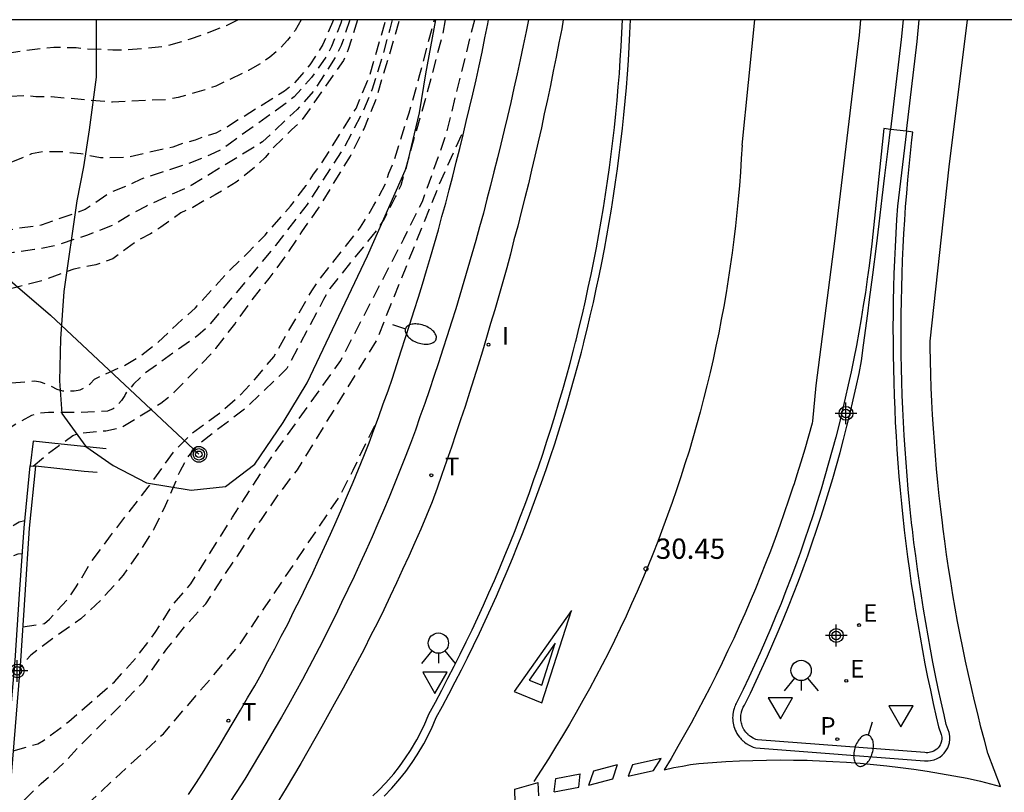
# Model space of a CAD drawing. Units: metres. Extents: x 580994 to 581345, y 4793290 to 4793541.
# Drawn here: x 581258 to 581294, y 4793512 to 4793540 of the extents above; entities that cross this region are included whole.
import ezdxf

# ---------------------------------------------------------------- set-up
doc = ezdxf.new("R2010")
doc.units = ezdxf.units.M
doc.header["$MEASUREMENT"] = 0
doc.linetypes.add('TRAZOS_NORMALES', pattern=[0.75, 0.5, -0.25])
for name, color, linetype in [('010106', 9, 'Continuous'), ('020194', 31, 'TRAZOS_NORMALES'), ('020195', 30, 'TRAZOS_NORMALES'), ('020204', 9, 'Continuous'), ('020308', 9, 'Continuous'), ('060108', 9, 'Continuous'), ('060113', 4, 'Continuous'), ('070105', 6, 'Continuous'), ('070108', 9, 'Continuous'), ('100106', 63, 'Continuous'), ('210205', 4, 'Continuous'), ('210305', 4, 'Continuous'), ('220104', 9, 'Continuous'), ('220207', 9, 'Continuous'), ('220307', 9, 'Continuous'), ('240203', 9, 'Continuous'), ('240205', 1, 'Continuous'), ('240305', 1, 'Continuous'), ('250202', 9, 'Continuous'), ('260101', 9, 'Continuous'), ('260203', 9, 'Continuous'), ('260204', 9, 'Continuous'), ('260205', 9, 'Continuous'), ('260303', 9, 'Continuous'), ('270204', 9, 'Continuous'), ('270304', 9, 'Continuous'), ('Centroides', 1, 'Continuous')]:
    doc.layers.add(name, color=color, linetype=linetype)
doc.styles.add('ARIAL', font='arial.ttf', dxfattribs={"height": 1})
doc.styles.add('ROMANS', font='romans__.ttf', dxfattribs={"height": 1})

# ---------------------------------------------------------------- blocks, each defined once
blk = doc.blocks.new('Centroide')
for points in [[(0, -0.402), (0, 0.402)], [(0.402, 0), (-0.402, 0)]]:
    blk.add_lwpolyline(points)
for radius in [0.256, 0.159]:
    blk.add_circle((0, 0), radius)
blk = doc.blocks.new('REGALU')
blk.add_circle((0, 0), 0.055)
blk = doc.blocks.new('PLUVI3')
blk.add_circle((0, 0), 0.055)
blk = doc.blocks.new('FAREDI')
blk.add_line((0, 0), (0.5, 0))
blk.add_lwpolyline([(0.5, 0, 0.159986), (0.538, -0.117, 0.106322), (0.675, -0.238, 0.071006), (0.858, -0.309, 0.057309), (1.099, -0.337, 0.057309), (1.339, -0.309, 0.071006), (1.522, -0.238, 0.106322), (1.659, -0.117, 0.159986), (1.697, 0, 0.159986), (1.659, 0.117, 0.106322), (1.522, 0.238, 0.071006), (1.339, 0.309, 0.057309), (1.099, 0.337, 0.057309), (0.858, 0.309, 0.071006), (0.675, 0.238, 0.106322), (0.538, 0.117, 0.159986)], format="xyb", close=True)
blk = doc.blocks.new('REGTRA')
blk.add_circle((0, 0), 0.055)
blk = doc.blocks.new('POSTEM')
for radius in [0.29, 0.21, 0.12]:
    blk.add_circle((0, 0), radius)
blk = doc.blocks.new('POSTET')
blk.add_blockref('POSTEM', (0, 0))
blk = doc.blocks.new('RETEL')
blk.add_circle((0, 0), 0.055)
blk = doc.blocks.new('SETRA')
at = {"linetype": 'Continuous'}
blk.add_lwpolyline([(0.451, 0.26), (-0.45, 0.26), (-0.001, -0.52)], close=True, dxfattribs=at)
blk = doc.blocks.new('SEMAFO')
for p, q in [((-0.24, -0.29), (-0.625, -0.75)), ((0.24, -0.29), (0.625, -0.75)), ((0.005, -0.375), (0.005, -0.74))]:
    blk.add_line(p, q)
blk.add_circle((0, 0), 0.375)
blk = doc.blocks.new('COTAPU')
blk.add_circle((0, 0), 0.075)
blk = doc.blocks.new('REIND')
blk.add_circle((0, 0), 0.055)

msp = doc.modelspace()

# ---------------------------------------------------------------- linework, layer by layer
at = {"layer": '010106', "flags": 128}
msp.add_lwpolyline([(580994.173, 4793290.28), (581344.163, 4793290.273), (581344.169, 4793540.265), (580994.179, 4793540.273)], close=True, dxfattribs=at)
at = {"layer": '020194', "flags": 128}
for points, elevation in [([(581234.531, 4793496.359), (581234.931, 4793496.399), (581235.351, 4793496.519), (581236.381, 4793496.969), (581237.441, 4793497.459), (581237.811, 4793497.649), (581238.171, 4793497.859), (581239.181, 4793498.359), (581239.961, 4793498.819), (581240.191, 4793498.899), (581241.051, 4793499.139), (581241.531, 4793499.149), (581241.931, 4793498.969), (581242.091, 4793498.819), (581242.961, 4793498.219), (581244.061, 4793497.899), (581244.981, 4793497.769), (581245.601, 4793497.839), (581245.791, 4793497.939), (581245.971, 4793498.099), (581246.101, 4793498.259), (581246.721, 4793499.209), (581246.801, 4793499.449), (581246.851, 4793499.679), (581247.131, 4793500.299), (581247.581, 4793501.419), (581247.861, 4793502.459), (581247.981, 4793503.559), (581248.101, 4793503.999), (581248.131, 4793504.219), (581248.361, 4793505.089), (581248.761, 4793506.178), (581248.951, 4793506.648), (581249.061, 4793506.848), (581249.641, 4793507.818), (581250.211, 4793508.888), (581250.581, 4793509.468), (581251.311, 4793511.468), (581251.491, 4793512.568), (581251.791, 4793513.668), (581251.981, 4793514.748), (581252.611, 4793516.858), (581253.031, 4793518.028), (581253.301, 4793518.998), (581253.491, 4793520.108), (581253.601, 4793521.248), (581253.651, 4793522.098), (581253.771, 4793522.818), (581253.841, 4793523.028), (581254.301, 4793524.108), (581254.531, 4793524.528), (581254.651, 4793524.698), (581254.821, 4793524.878), (581255.021, 4793525.048), (581255.851, 4793525.858), (581256.681, 4793526.698), (581256.851, 4793526.778), (581257.071, 4793526.838), (581258.161, 4793526.928), (581258.361, 4793526.898), (581258.571, 4793526.818), (581258.981, 4793526.628), (581259.191, 4793526.568), (581259.611, 4793526.558), (581259.841, 4793526.598), (581260.041, 4793526.698), (581260.211, 4793526.818), (581260.361, 4793526.998), (581261.461, 4793527.498), (581262.061, 4793527.858), (581262.711, 4793528.358), (581263.401, 4793529.008), (581264.091, 4793529.627), (581265.381, 4793531.047), (581266.051, 4793531.687), (581266.661, 4793532.317), (581267.601, 4793533.387), (581268.181, 4793534.147), (581268.451, 4793534.567), (581268.731, 4793534.937), (581270.021, 4793536.997), (581270.531, 4793538.227), (581271.121, 4793540.267)], 35.64), ([(581265.671, 4793540.267), (581265.231, 4793540.047), (581263.901, 4793539.547), (581262.961, 4793539.277), (581261.481, 4793539.147), (581261.041, 4793539.147), (581260.111, 4793539.187), (581259.691, 4793539.227), (581258.861, 4793539.247), (581258.411, 4793539.207), (581256.741, 4793538.967), (581255.811, 4793538.747), (581255.151, 4793538.637), (581254.581, 4793538.517), (581253.721, 4793537.987), (581253.331, 4793537.717), (581253.131, 4793537.497), (581252.321, 4793536.278), (581251.921, 4793535.358), (581251.301, 4793533.858), (581250.931, 4793533.358), (581250.781, 4793533.198), (581250.601, 4793533.048), (581250.271, 4793532.818), (581249.711, 4793532.108), (581248.381, 4793530.218), (581247.761, 4793529.228), (581247.181, 4793528.248), (581246.831, 4793527.358), (581246.761, 4793526.878), (581246.651, 4793525.698), (581246.151, 4793523.548), (581245.801, 4793522.438), (581245.351, 4793521.628), (581245.101, 4793521.278), (581244.941, 4793521.128), (581243.891, 4793520.418)], 41.14), ([(581269.491, 4793540.267), (581269.461, 4793540.147), (581269.111, 4793539.277), (581268.911, 4793538.897), (581268.381, 4793538.137), (581267.741, 4793537.427), (581267.361, 4793537.127), (581265.391, 4793535.717), (581265.021, 4793535.467), (581264.641, 4793535.277), (581263.761, 4793534.927), (581262.091, 4793534.387), (581261.721, 4793534.197), (581260.951, 4793533.887), (581260.021, 4793533.257), (581258.401, 4793532.678), (581257.601, 4793532.568), (581256.391, 4793532.358), (581255.461, 4793532.218), (581254.571, 4793532.058), (581253.981, 4793531.748), (581253.801, 4793531.628), (581253.401, 4793531.128), (581252.691, 4793530.568), (581251.731, 4793530.008), (581251.411, 4793529.688), (581250.801, 4793528.858), (581250.681, 4793528.648), (581250.451, 4793528.028), (581250.141, 4793526.878), (581249.991, 4793525.488), (581249.551, 4793524.048), (581249.401, 4793522.918), (581249.351, 4793521.738), (581248.981, 4793519.488), (581248.681, 4793518.358), (581248.441, 4793517.318), (581247.981, 4793516.238), (581247.551, 4793515.048), (581247.081, 4793513.938), (581246.581, 4793512.918), (581246.041, 4793511.948), (581245.061, 4793510.768), (581244.161, 4793509.898)], 38.64), ([(581269.191, 4793540.267), (581268.801, 4793539.357), (581268.311, 4793538.607), (581268.021, 4793538.247), (581267.711, 4793537.897), (581267.381, 4793537.627), (581265.271, 4793536.317), (581264.851, 4793536.087), (581264.461, 4793535.967), (581264.081, 4793535.817), (581263.651, 4793535.707), (581263.261, 4793535.567), (581261.531, 4793535.177), (581260.591, 4793535.167), (581259.861, 4793535.317), (581259.091, 4793535.397), (581258.451, 4793535.387), (581258.041, 4793535.317), (581257.051, 4793534.897), (581255.971, 4793534.188), (581255.811, 4793534.048), (581255.171, 4793533.758), (581254.961, 4793533.688), (581254.431, 4793533.348), (581254.271, 4793533.218), (581253.651, 4793532.628), (581252.991, 4793531.858), (581252.191, 4793531.108), (581250.631, 4793529.778), (581250.511, 4793529.568), (581250.131, 4793528.648), (581249.641, 4793527.528), (581249.321, 4793526.568), (581249.051, 4793525.458), (581249.021, 4793525.258), (581249.171, 4793524.108), (581249.051, 4793523.178), (581248.801, 4793522.198), (581248.471, 4793521.138), (581248.101, 4793520.058), (581248.061, 4793519.818), (581247.991, 4793518.648), (581247.951, 4793518.218), (581247.271, 4793516.238), (581246.481, 4793514.278), (581245.701, 4793513.028), (581245.111, 4793512.018), (581244.531, 4793510.948), (581244.281, 4793510.608)], 39.14), ([(581269.795, 4793540.267), (581269.471, 4793539.317), (581269.271, 4793538.897), (581268.481, 4793537.667), (581267.851, 4793536.957), (581266.571, 4793535.757), (581263.941, 4793534.147), (581262.281, 4793533.387), (581261.851, 4793533.167), (581261.101, 4793532.707), (581260.111, 4793532.317), (581258.911, 4793531.918), (581258.151, 4793531.778), (581257.381, 4793531.668), (581257.021, 4793531.638), (581255.101, 4793531.358), (581253.911, 4793530.818), (581253.471, 4793530.608), (581253.301, 4793530.508), (581252.361, 4793529.498), (581251.821, 4793528.748), (581251.031, 4793527.428), (581250.911, 4793527.198), (581250.421, 4793525.948), (581250.351, 4793525.728), (581250.341, 4793524.638), (581250.311, 4793523.558), (581250.231, 4793522.428), (581249.991, 4793521.338), (581249.781, 4793520.498), (581249.551, 4793519.218), (581249.331, 4793518.358), (581248.951, 4793517.278), (581248.531, 4793516.208), (581248.011, 4793515.198), (581247.581, 4793514.178), (581247.081, 4793513.198), (581246.421, 4793512.208), (581245.921, 4793511.518), (581245.261, 4793510.668), (581244.461, 4793509.798)], 38.14), ([(581271.351, 4793540.267), (581271.271, 4793539.927), (581270.891, 4793538.567), (581270.601, 4793537.667), (581270.221, 4793536.767), (581269.561, 4793535.517), (581268.211, 4793533.447), (581267.051, 4793531.927), (581264.541, 4793528.927), (581264.181, 4793528.608), (581262.181, 4793527.178), (581261.811, 4793526.808), (581261.511, 4793526.458), (581261.481, 4793526.388), (581261.361, 4793526.208), (581261.231, 4793526.058), (581261.061, 4793525.898), (581260.851, 4793525.808), (581259.771, 4793525.758), (581258.671, 4793525.768), (581258.241, 4793525.718), (581258.041, 4793525.648), (581257.481, 4793525.348), (581256.941, 4793524.988), (581256.211, 4793524.148), (581255.681, 4793523.388), (581255.071, 4793522.318), (581254.741, 4793521.268), (581254.671, 4793520.388), (581254.481, 4793519.208), (581254.171, 4793518.258), (581253.791, 4793517.308), (581253.461, 4793516.318), (581253.081, 4793515.388), (581252.681, 4793513.988), (581252.541, 4793512.948), (581252.431, 4793511.768), (581252.351, 4793510.528), (581252.201, 4793509.878), (581251.791, 4793508.728), (581251.301, 4793507.958), (581250.761, 4793507.028), (581250.141, 4793506.058), (581249.631, 4793505.088), (581249.041, 4793504.089), (581248.861, 4793503.649), (581248.581, 4793502.529), (581248.071, 4793501.199), (581247.531, 4793500.229), (581246.381, 4793498.359), (581246.231, 4793498.209), (581245.231, 4793497.339)], 35.14), ([(581267.991, 4793540.267), (581267.771, 4793539.877), (581267.491, 4793539.517), (581267.191, 4793539.187), (581266.841, 4793538.887), (581266.461, 4793538.627), (581266.051, 4793538.397), (581264.841, 4793537.817), (581264.401, 4793537.667), (581263.461, 4793537.397), (581262.991, 4793537.317), (581261.031, 4793537.227), (581258.771, 4793537.417), (581258.201, 4793537.427), (581257.791, 4793537.467), (581257.141, 4793537.427), (581256.691, 4793537.307), (581256.201, 4793537.147), (581255.491, 4793537.007), (581255.271, 4793536.947), (581254.891, 4793536.727), (581254.711, 4793536.567), (581254.541, 4793536.387), (581254.421, 4793536.198), (581253.971, 4793535.188), (581253.861, 4793534.998), (581253.431, 4793534.438), (581253.311, 4793534.258), (581252.551, 4793533.378), (581251.681, 4793532.568), (581251.331, 4793532.318), (581251.111, 4793532.228), (581250.661, 4793531.748), (581249.801, 4793530.168), (581249.351, 4793529.148), (581248.811, 4793528.198), (581248.141, 4793527.318), (581247.851, 4793526.708), (581247.791, 4793526.498), (581247.691, 4793525.398), (581247.831, 4793524.558), (581247.891, 4793524.358), (581247.951, 4793523.698), (581247.801, 4793522.608), (581247.581, 4793521.978), (581247.271, 4793520.898), (581246.901, 4793519.808), (581246.491, 4793518.758), (581245.651, 4793516.928), (581245.361, 4793516.688)], 40.14), ([(581270.074, 4793540.267), (581269.731, 4793539.167), (581269.561, 4793538.767), (581267.981, 4793536.507), (581267.651, 4793536.217), (581266.961, 4793535.527), (581266.661, 4793535.177), (581266.361, 4793534.877), (581265.601, 4793534.277), (581264.821, 4793533.797), (581264.411, 4793533.587), (581263.991, 4793533.337), (581263.551, 4793533.137), (581262.811, 4793532.607), (581262.431, 4793532.357), (581261.991, 4793532.137), (581261.041, 4793531.437), (581260.411, 4793531.218), (581259.601, 4793531.058), (581258.461, 4793530.638), (581257.311, 4793530.348), (581256.151, 4793530.188), (581255.011, 4793529.848), (581253.801, 4793529.168), (581253.031, 4793528.458), (581252.431, 4793527.838)], 37.64), ([(581257.361, 4793513.268), (581258.281, 4793513.528), (581258.481, 4793513.648), (581259.421, 4793514.348), (581261.101, 4793515.818), (581261.891, 4793516.678), (581262.611, 4793517.638), (581263.261, 4793518.668), (581263.921, 4793519.428), (581265.461, 4793521.898), (581266.931, 4793524.158), (581269.461, 4793527.687), (581271.781, 4793532.177), (581272.471, 4793533.557), (581273.341, 4793535.997), (581274.401, 4793540.267)], 31.64), ([(581273.31, 4793540.267), (581273.221, 4793539.757), (581272.601, 4793537.427), (581271.671, 4793534.147), (581271.481, 4793533.737), (581271.051, 4793532.897), (581270.821, 4793532.547), (581269.051, 4793530.337), (581268.821, 4793529.937), (581267.471, 4793527.387), (581265.981, 4793525.948), (581264.191, 4793524.578), (581263.831, 4793524.158), (581263.511, 4793523.578), (581262.981, 4793522.318), (581262.541, 4793521.428), (581262.041, 4793520.648), (581261.421, 4793519.748), (581260.641, 4793518.878), (581259.861, 4793518.138), (581258.941, 4793517.498), (581258.011, 4793516.798), (581257.611, 4793516.348)], 32.64), ([(581257.721, 4793517.848), (581258.521, 4793517.968), (581258.701, 4793518.128), (581259.431, 4793518.928), (581259.691, 4793519.318), (581260.231, 4793520.228), (581260.961, 4793521.208), (581262.351, 4793523.008), (581263.301, 4793524.318), (581263.981, 4793525.008), (581264.981, 4793525.738), (581265.771, 4793526.428), (581266.351, 4793527.058), (581266.981, 4793527.817), (581268.391, 4793530.257), (581268.661, 4793530.667), (581270.191, 4793532.607), (581270.671, 4793533.397), (581271.111, 4793534.207), (581271.231, 4793534.607), (581271.421, 4793535.017), (581271.831, 4793536.387), (581271.981, 4793536.837), (581272.381, 4793538.247), (581272.911, 4793540.267)], 33.14), ([(581257.191, 4793510.948), (581257.541, 4793511.218), (581258.401, 4793512.058), (581259.211, 4793512.798), (581259.961, 4793513.588), (581261.601, 4793515.218), (581262.171, 4793515.818), (581263.041, 4793517.028), (581263.721, 4793517.878), (581264.471, 4793518.698), (581265.061, 4793519.608), (581265.651, 4793520.458), (581266.351, 4793521.588), (581266.511, 4793521.778), (581267.151, 4793522.728), (581267.861, 4793523.648), (581270.781, 4793528.427), (581273.091, 4793534.177), (581274.038, 4793536.29)], 31.14), ([(581257.061, 4793509.058), (581257.641, 4793509.648), (581258.451, 4793510.028), (581259.451, 4793510.688), (581262.911, 4793513.898), (581265.701, 4793517.158), (581269.431, 4793522.688), (581269.911, 4793523.638), (581270.751, 4793525.367), (581270.774, 4793525.369)], 30.64), ([(581229.391, 4793490.719), (581230.201, 4793490.149), (581231.131, 4793489.599), (581232.131, 4793489.269), (581232.811, 4793489.149), (581233.401, 4793489.189), (581234.451, 4793489.109), (581235.481, 4793488.929), (581235.901, 4793488.929), (581236.721, 4793489.069), (581237.961, 4793489.549), (581238.861, 4793489.949), (581239.941, 4793490.449), (581241.951, 4793491.479), (581244.011, 4793492.699), (581244.981, 4793493.399), (581245.481, 4793493.819), (581246.011, 4793494.499), (581246.471, 4793495.029), (581246.981, 4793495.769), (581247.081, 4793495.979), (581247.311, 4793496.609), (581247.531, 4793496.979), (581247.591, 4793497.169), (581247.601, 4793497.389), (581247.551, 4793497.599), (581247.461, 4793497.799), (581247.351, 4793498.209), (581247.351, 4793498.399), (581247.421, 4793498.609), (581247.521, 4793498.809), (581248.131, 4793499.779), (581249.261, 4793501.449), (581249.831, 4793502.359), (581250.531, 4793503.759), (581250.591, 4793503.948), (581250.771, 4793504.358), (581251.631, 4793505.938), (581252.011, 4793506.948), (581252.331, 4793507.988), (581252.921, 4793508.938), (581253.021, 4793509.138), (581253.591, 4793510.088), (581254.131, 4793511.068), (581254.161, 4793511.278), (581254.181, 4793511.688), (581254.171, 4793511.898), (581254.111, 4793512.098), (581253.991, 4793512.778), (581254.011, 4793513.898), (581254.191, 4793515.018), (581254.481, 4793516.088), (581255.101, 4793517.818), (581255.411, 4793518.398), (581255.981, 4793519.378), (581256.441, 4793519.898), (581256.961, 4793520.308), (581257.551, 4793520.548), (581257.701, 4793520.558)], 34.14)]:
    msp.add_lwpolyline(points, dxfattribs=dict(at, elevation=elevation))
at = {"layer": '020195', "elevation": 34.64, "flags": 128}
for points in [[(581258.101, 4793523.778), (581258.631, 4793524.228), (581259.571, 4793524.918), (581259.781, 4793524.998), (581260.781, 4793525.088), (581261.191, 4793525.168), (581261.401, 4793525.238), (581262.821, 4793526.108), (581263.311, 4793526.508), (581264.091, 4793527.308), (581264.851, 4793528.128), (581265.541, 4793529.027), (581266.151, 4793529.877), (581266.811, 4793530.707), (581267.441, 4793531.557), (581268.021, 4793532.437), (581268.641, 4793533.307), (581269.811, 4793535.237), (581270.321, 4793536.247), (581270.771, 4793537.357), (581271.634, 4793540.267)], [(581229.791, 4793492.939), (581230.591, 4793492.609), (581230.801, 4793492.459), (581231.671, 4793491.729), (581232.101, 4793491.449), (581232.981, 4793491.239), (581233.131, 4793491.229), (581233.321, 4793491.299), (581233.661, 4793491.559), (581234.741, 4793491.559), (581235.041, 4793491.479), (581235.241, 4793491.449), (581236.611, 4793491.489), (581238.741, 4793492.109), (581240.541, 4793492.819), (581241.631, 4793493.099), (581242.661, 4793493.299), (581243.601, 4793493.519), (581244.601, 4793493.999), (581245.291, 4793494.529), (581245.381, 4793494.739), (581245.691, 4793495.629), (581246.131, 4793496.669), (581246.491, 4793497.759), (581246.591, 4793497.959), (581247.541, 4793499.439), (581247.851, 4793499.729), (581247.981, 4793499.929), (581248.421, 4793500.809), (581248.701, 4793501.859), (581248.781, 4793502.059), (581249.491, 4793504.239), (581249.701, 4793504.628), (581249.831, 4793504.808), (581250.471, 4793505.598), (581251.131, 4793506.358), (581251.411, 4793506.778), (581251.531, 4793507.028), (581251.931, 4793508.028), (581252.451, 4793509.108), (581252.611, 4793509.248), (581253.401, 4793510.088), (581253.491, 4793510.268), (581253.571, 4793510.478), (581253.601, 4793510.708), (581253.601, 4793511.188), (581253.551, 4793511.398), (581253.131, 4793512.648), (581253.111, 4793512.848), (581253.241, 4793513.568), (581253.331, 4793513.768), (581253.921, 4793515.858), (581254.411, 4793516.838), (581254.811, 4793517.438), (581255.201, 4793518.678), (581255.561, 4793519.508), (581256.281, 4793520.558), (581257.401, 4793521.608), (581257.581, 4793521.718), (581257.791, 4793521.768)]]:
    msp.add_lwpolyline(points, dxfattribs=at)
at = {"layer": '060108', "flags": 128}
for points in [[(581270.642, 4793511.605), (581270.85, 4793511.804), (581271.121, 4793512.085), (581271.411, 4793512.418), (581271.621, 4793512.684), (581271.85, 4793513.001), (581272.028, 4793513.273), (581272.26, 4793513.668), (581272.532, 4793514.206), (581272.709, 4793514.622), (581272.948, 4793515.061), (581273.183, 4793515.502), (581273.415, 4793515.946), (581273.642, 4793516.391), (581273.866, 4793516.838), (581274.086, 4793517.287), (581274.302, 4793517.738), (581274.514, 4793518.191), (581274.722, 4793518.645), (581274.926, 4793519.102), (581275.127, 4793519.56), (581275.323, 4793520.02), (581275.516, 4793520.481), (581275.704, 4793520.944), (581275.889, 4793521.409), (581276.069, 4793521.875), (581276.246, 4793522.343), (581276.418, 4793522.812), (581276.587, 4793523.283), (581276.751, 4793523.755), (581276.911, 4793524.229), (581277.068, 4793524.704), (581277.22, 4793525.18), (581277.368, 4793525.658), (581277.512, 4793526.136), (581277.652, 4793526.617), (581277.787, 4793527.098), (581277.919, 4793527.58), (581278.046, 4793528.064), (581278.121, 4793528.355), (581278.14, 4793528.429), (581278.26, 4793528.914), (581278.376, 4793529.401), (581278.487, 4793529.888), (581278.595, 4793530.376), (581278.698, 4793530.865), (581278.798, 4793531.355), (581278.892, 4793531.846), (581278.983, 4793532.338), (581279.07, 4793532.831), (581279.152, 4793533.324), (581279.23, 4793533.818), (581279.304, 4793534.312), (581279.373, 4793534.807), (581279.439, 4793535.303), (581279.499, 4793535.799), (581279.556, 4793536.296), (581279.609, 4793536.793), (581279.657, 4793537.291), (581279.701, 4793537.789), (581279.74, 4793538.287), (581279.776, 4793538.786), (581279.807, 4793539.285), (581279.834, 4793539.785), (581279.855, 4793540.267)], [(581290.335, 4793536.152), (581290.009, 4793533.385), (581289.974, 4793532.886), (581289.944, 4793532.387), (581289.917, 4793531.888), (581289.895, 4793531.388), (581289.876, 4793530.889), (581289.861, 4793530.389), (581289.85, 4793529.889), (581289.843, 4793529.389), (581289.84, 4793528.889), (581289.841, 4793528.389), (581289.845, 4793527.889), (581289.854, 4793527.389), (581289.866, 4793526.889), (581289.883, 4793526.39), (581289.903, 4793525.89), (581289.927, 4793525.391), (581289.955, 4793524.891), (581289.987, 4793524.392), (581290.023, 4793523.894), (581290.062, 4793523.395), (581290.106, 4793522.897), (581290.153, 4793522.4), (581290.205, 4793521.902), (581290.243, 4793521.554), (581290.258, 4793521.42), (581290.317, 4793520.924), (581290.38, 4793520.428), (581290.447, 4793519.932), (581290.517, 4793519.437), (581290.592, 4793518.943), (581290.67, 4793518.449), (581290.752, 4793517.956), (581290.838, 4793517.463), (581290.928, 4793516.971), (581291.022, 4793516.48), (581291.119, 4793515.99), (581291.22, 4793515.5), (581291.325, 4793515.011), (581291.434, 4793514.523), (581291.519, 4793514.156), (581291.625, 4793513.863), (581291.64, 4793513.774), (581291.641, 4793513.708), (581291.629, 4793513.62), (581291.608, 4793513.547), (581291.591, 4793513.506), (581291.579, 4793513.482), (581291.549, 4793513.431), (581291.508, 4793513.379), (581291.461, 4793513.331), (581291.399, 4793513.284), (581291.345, 4793513.253), (581291.269, 4793513.222), (581291.178, 4793513.201), (581291.131, 4793513.197), (581291.071, 4793513.197), (581291.019, 4793513.2), (581284.841, 4793513.668), (581284.78, 4793513.688), (581284.73, 4793513.708), (581284.675, 4793513.735), (581284.585, 4793513.79), (581284.549, 4793513.816), (581284.514, 4793513.846), (581284.5, 4793513.857), (581284.477, 4793513.88), (581284.451, 4793513.907), (581284.434, 4793513.925), (581284.407, 4793513.957), (581284.376, 4793513.999), (581284.352, 4793514.035), (581284.338, 4793514.057), (581284.315, 4793514.101), (581284.291, 4793514.15), (581284.272, 4793514.2), (581284.257, 4793514.244), (581284.245, 4793514.291), (581284.236, 4793514.334), (581284.228, 4793514.388), (581284.223, 4793514.44), (581284.222, 4793514.489), (581284.223, 4793514.536), (581284.227, 4793514.579), (581284.235, 4793514.637), (581284.245, 4793514.683), (581284.251, 4793514.708), (581284.261, 4793514.742), (581284.273, 4793514.778), (581284.286, 4793514.813), (581284.301, 4793514.846), (581284.316, 4793514.877), (581284.335, 4793514.912), (581284.357, 4793514.948), (581284.576, 4793515.398), (581284.791, 4793515.849), (581285.001, 4793516.303), (581285.207, 4793516.758), (581285.408, 4793517.216), (581285.605, 4793517.676), (581285.797, 4793518.137), (581285.985, 4793518.6), (581286.169, 4793519.066), (581286.348, 4793519.532), (581286.523, 4793520.001), (581286.655, 4793520.366), (581286.693, 4793520.471), (581286.858, 4793520.943), (581287.019, 4793521.417), (581287.175, 4793521.892), (581287.327, 4793522.368), (581287.474, 4793522.846), (581287.616, 4793523.325), (581287.754, 4793523.806), (581287.887, 4793524.288), (581288.016, 4793524.771), (581288.14, 4793525.255), (581288.259, 4793525.741), (581288.373, 4793526.228), (581288.483, 4793526.716), (581288.588, 4793527.204), (581288.684, 4793527.673), (581288.758, 4793528.246), (581288.908, 4793529.414), (581288.977, 4793529.942), (581289.094, 4793530.852), (581289.23, 4793531.907), (581289.328, 4793532.727), (581289.444, 4793533.698), (581289.541, 4793534.511), (581289.659, 4793535.505), (581289.745, 4793536.222)], [(581290.335, 4793536.152), (581289.745, 4793536.222)]]:
    msp.add_lwpolyline(points, dxfattribs=at)
at = {"layer": '060113', "flags": 128}
for points in [[(581263.84, 4793511.658), (581264.13, 4793512.098), (581264.41, 4793512.538), (581264.69, 4793512.978), (581264.96, 4793513.418), (581265.22, 4793513.858), (581265.49, 4793514.308), (581265.76, 4793514.768), (581266.02, 4793515.218), (581266.28, 4793515.668), (581266.53, 4793516.108), (581266.77, 4793516.568), (581267.02, 4793517.038), (581267.26, 4793517.498), (581267.5, 4793517.948), (581267.73, 4793518.428), (581267.97, 4793518.898), (581268.19, 4793519.358), (581268.42, 4793519.838), (581268.64, 4793520.308), (581268.86, 4793520.788), (581269.08, 4793521.268), (581269.29, 4793521.738), (581269.501, 4793522.218), (581269.711, 4793522.708), (581269.911, 4793523.188), (581270.111, 4793523.668), (581270.311, 4793524.148), (581270.501, 4793524.637), (581270.681, 4793525.117), (581270.851, 4793525.577), (581271.021, 4793526.077), (581271.201, 4793526.567), (581271.361, 4793527.037), (581271.521, 4793527.537), (581271.691, 4793528.037), (581271.851, 4793528.527), (581272.011, 4793529.027), (581272.171, 4793529.527), (581272.331, 4793530.017), (581272.471, 4793530.497), (581272.621, 4793531.007), (581272.771, 4793531.497), (581272.911, 4793532.007), (581273.061, 4793532.507), (581273.191, 4793533.007), (581273.331, 4793533.497), (581273.461, 4793533.987), (581273.591, 4793534.497), (581273.721, 4793535.007), (581273.851, 4793535.517), (581273.971, 4793536.017), (581274.091, 4793536.507), (581274.211, 4793537.017), (581274.331, 4793537.527), (581274.451, 4793538.057), (581274.571, 4793538.567), (581274.671, 4793539.077), (581274.781, 4793539.607), (581274.891, 4793540.117), (581274.911, 4793540.267)], [(581276.381, 4793540.267), (581276.301, 4793539.837), (581276.191, 4793539.317), (581276.081, 4793538.787), (581275.971, 4793538.267), (581275.851, 4793537.747), (581275.731, 4793537.217), (581275.611, 4793536.697), (581275.491, 4793536.187), (581275.371, 4793535.677), (581275.241, 4793535.167), (581275.111, 4793534.657), (581274.981, 4793534.147), (581274.851, 4793533.637), (581274.721, 4793533.127), (581274.581, 4793532.627), (581274.441, 4793532.117), (581274.291, 4793531.617), (581274.151, 4793531.107), (581274.001, 4793530.607), (581273.851, 4793530.097), (581273.701, 4793529.597), (581273.541, 4793529.097), (581273.381, 4793528.597), (581273.221, 4793528.097), (581273.061, 4793527.597), (581272.891, 4793527.097), (581272.731, 4793526.597), (581272.56, 4793526.097), (581272.38, 4793525.607), (581272.21, 4793525.107), (581272.03, 4793524.617), (581271.84, 4793524.117), (581271.64, 4793523.617), (581271.44, 4793523.128), (581271.24, 4793522.638), (581271.03, 4793522.148), (581270.82, 4793521.658), (581270.61, 4793521.168), (581270.39, 4793520.678), (581270.17, 4793520.198), (581269.95, 4793519.708), (581269.72, 4793519.228), (581269.49, 4793518.748), (581269.26, 4793518.268), (581269.02, 4793517.788), (581268.78, 4793517.308), (581268.54, 4793516.838), (581268.29, 4793516.368), (581268.04, 4793515.898), (581267.79, 4793515.428), (581267.53, 4793514.968), (581267.27, 4793514.508), (581267, 4793514.048), (581266.73, 4793513.588), (581266.46, 4793513.128), (581266.19, 4793512.678), (581265.91, 4793512.218), (581265.62, 4793511.768), (581265.34, 4793511.328)], [(581271.062, 4793511.591), (581271.343, 4793511.882), (581271.642, 4793512.227), (581271.861, 4793512.504), (581272.097, 4793512.832), (581272.283, 4793513.115), (581272.523, 4793513.524), (581272.804, 4793514.08), (581272.979, 4793514.491), (581273.212, 4793514.919), (581273.448, 4793515.362), (581273.681, 4793515.808), (581273.91, 4793516.255), (581274.135, 4793516.705), (581274.356, 4793517.156), (581274.573, 4793517.61), (581274.786, 4793518.065), (581274.995, 4793518.522), (581275.201, 4793518.98), (581275.402, 4793519.441), (581275.6, 4793519.903), (581275.793, 4793520.367), (581275.983, 4793520.832), (581276.168, 4793521.299), (581276.349, 4793521.768), (581276.527, 4793522.238), (581276.7, 4793522.71), (581276.87, 4793523.183), (581277.035, 4793523.658), (581277.196, 4793524.134), (581277.353, 4793524.611), (581277.506, 4793525.09), (581277.655, 4793525.57), (581277.799, 4793526.051), (581277.94, 4793526.534), (581278.076, 4793527.018), (581278.209, 4793527.502), (581278.337, 4793527.988), (581278.412, 4793528.281), (581278.431, 4793528.356), (581278.551, 4793528.843), (581278.668, 4793529.332), (581278.78, 4793529.822), (581278.888, 4793530.313), (581278.992, 4793530.805), (581279.092, 4793531.297), (581279.187, 4793531.791), (581279.278, 4793532.285), (581279.365, 4793532.78), (581279.448, 4793533.276), (581279.526, 4793533.772), (581279.601, 4793534.269), (581279.671, 4793534.767), (581279.736, 4793535.265), (581279.797, 4793535.764), (581279.854, 4793536.263), (581279.907, 4793536.763), (581279.956, 4793537.263), (581280, 4793537.764), (581280.04, 4793538.265), (581280.075, 4793538.766), (581280.106, 4793539.268), (581280.133, 4793539.77), (581280.156, 4793540.267)], [(581289.745, 4793536.222), (581289.497, 4793536.252), (581289.057, 4793531.989), (581289.021, 4793531.679), (581288.959, 4793531.186), (581288.893, 4793530.693), (581288.821, 4793530.201), (581288.745, 4793529.71), (581288.665, 4793529.22), (581288.579, 4793528.73), (581288.489, 4793528.241), (581288.394, 4793527.753), (581288.294, 4793527.266), (581288.19, 4793526.78), (581288.081, 4793526.295), (581287.967, 4793525.811), (581287.849, 4793525.328), (581287.726, 4793524.847), (581287.598, 4793524.366), (581287.465, 4793523.887), (581287.328, 4793523.409), (581287.187, 4793522.933), (581287.041, 4793522.458), (581286.89, 4793521.984), (581286.734, 4793521.512), (581286.575, 4793521.041), (581286.41, 4793520.572), (581286.373, 4793520.468), (581286.241, 4793520.104), (581286.067, 4793519.638), (581285.889, 4793519.174), (581285.707, 4793518.712), (581285.52, 4793518.251), (581285.329, 4793517.793), (581285.133, 4793517.336), (581284.933, 4793516.881), (581284.728, 4793516.428), (581284.519, 4793515.977), (581284.306, 4793515.528), (581284.094, 4793515.092), (581284.075, 4793515.061), (581284.05, 4793515.015), (581284.028, 4793514.972), (581284.009, 4793514.927), (581283.991, 4793514.88), (581283.975, 4793514.832), (581283.961, 4793514.786), (581283.952, 4793514.75), (581283.94, 4793514.689), (581283.929, 4793514.613), (581283.924, 4793514.553), (581283.922, 4793514.489), (581283.924, 4793514.423), (581283.93, 4793514.353), (581283.941, 4793514.281), (581283.953, 4793514.221), (581283.97, 4793514.158), (581283.99, 4793514.098), (581284.016, 4793514.032), (581284.047, 4793513.965), (581284.078, 4793513.908), (581284.099, 4793513.874), (581284.131, 4793513.826), (581284.172, 4793513.771), (581284.208, 4793513.728), (581284.232, 4793513.701), (581284.266, 4793513.666), (581284.297, 4793513.636), (581284.318, 4793513.618), (581284.364, 4793513.58), (581284.417, 4793513.541), (581284.531, 4793513.472), (581284.608, 4793513.434), (581284.677, 4793513.406), (581284.783, 4793513.374), (581291, 4793512.901), (581291.062, 4793512.897), (581291.144, 4793512.897), (581291.226, 4793512.905), (581291.359, 4793512.936), (581291.477, 4793512.984), (581291.566, 4793513.035), (581291.659, 4793513.106), (581291.734, 4793513.181), (581291.796, 4793513.262), (581291.842, 4793513.338), (581291.864, 4793513.382), (581291.891, 4793513.447), (581291.923, 4793513.559), (581291.94, 4793513.691), (581291.938, 4793513.801), (581291.915, 4793513.938), (581291.807, 4793514.241), (581291.727, 4793514.59), (581291.618, 4793515.075), (581291.514, 4793515.562), (581291.413, 4793516.049), (581291.316, 4793516.537), (581291.223, 4793517.026), (581291.133, 4793517.516), (581291.048, 4793518.006), (581290.966, 4793518.497), (581290.888, 4793518.988), (581290.814, 4793519.481), (581290.744, 4793519.973), (581290.678, 4793520.466), (581290.615, 4793520.96), (581290.556, 4793521.455), (581290.541, 4793521.587), (581290.503, 4793521.934), (581290.452, 4793522.429), (581290.405, 4793522.925), (581290.361, 4793523.42), (581290.322, 4793523.916), (581290.286, 4793524.413), (581290.254, 4793524.909), (581290.227, 4793525.406), (581290.203, 4793525.903), (581290.182, 4793526.401), (581290.166, 4793526.898), (581290.154, 4793527.396), (581290.145, 4793527.893), (581290.141, 4793528.391), (581290.14, 4793528.888), (581290.143, 4793529.386), (581290.15, 4793529.884), (581290.161, 4793530.381), (581290.176, 4793530.879), (581290.194, 4793531.376), (581290.217, 4793531.873), (581290.243, 4793532.37), (581290.274, 4793532.867), (581290.308, 4793533.363), (581290.346, 4793533.86), (581290.388, 4793534.355), (581290.433, 4793534.851), (581290.483, 4793535.346), (581290.536, 4793535.838), (581290.575, 4793536.121), (581290.335, 4793536.152)]]:
    msp.add_lwpolyline(points, dxfattribs=at)
at = {"layer": '070105', "flags": 128}
for points in [[(581290.22, 4793540.267), (581290.14, 4793539.537), (581289.745, 4793536.222)], [(581290.335, 4793536.152), (581290.73, 4793539.467), (581290.81, 4793540.267)], [(581256.821, 4793508.608), (581256.931, 4793510.178), (581257.051, 4793511.768), (581257.231, 4793514.188), (581257.441, 4793516.598), (581257.601, 4793519.058), (581257.771, 4793521.508), (581257.881, 4793522.648), (581257.991, 4793523.798), (581258.191, 4793523.778), (581257.961, 4793521.488), (581257.801, 4793519.028), (581257.641, 4793516.588), (581257.441, 4793514.168), (581257.241, 4793511.748), (581257.131, 4793510.148), (581257.02, 4793508.547)], [(581260.461, 4793523.548), (581259.981, 4793523.588), (581258.191, 4793523.778)]]:
    msp.add_lwpolyline(points, dxfattribs=at)
at = {"layer": '070108', "flags": 128}
msp.add_lwpolyline([(581260.801, 4793524.418), (581259.131, 4793524.588), (581258.101, 4793524.698), (581257.991, 4793523.798)], dxfattribs=at)
at = {"layer": '100106', "flags": 128}
msp.add_lwpolyline([(581260.431, 4793540.267), (581260.431, 4793538.147), (581260.171, 4793536.207), (581259.961, 4793534.837), (581259.711, 4793533.587), (581259.231, 4793530.238), (581259.111, 4793528.488), (581259.071, 4793526.928), (581259.161, 4793525.728), (581260.041, 4793524.508), (581261.051, 4793523.808), (581262.291, 4793523.168), (581263.931, 4793522.888), (581265.201, 4793523.028), (581266.291, 4793523.848), (581267.331, 4793525.388), (581268.221, 4793526.857), (581270.441, 4793531.547), (581271.881, 4793534.807), (581272.361, 4793536.837), (581272.591, 4793538.267), (581272.971, 4793540.267)], dxfattribs=at)
at = {"layer": '220104', "flags": 128}
msp.add_lwpolyline([(581253.681, 4793533.698), (581258.741, 4793529.358), (581264.221, 4793524.218)], dxfattribs=at)
at = {"layer": '260101', "flags": 128}
for points in [[(581277.661, 4793540.267), (581277.611, 4793539.937), (581277.511, 4793539.417), (581277.411, 4793538.887), (581277.301, 4793538.367), (581277.201, 4793537.847), (581277.091, 4793537.327), (581276.971, 4793536.797), (581276.861, 4793536.277), (581276.741, 4793535.757), (581276.621, 4793535.237), (581276.501, 4793534.717), (581276.381, 4793534.207), (581276.251, 4793533.687), (581276.121, 4793533.167), (581275.991, 4793532.647), (581275.851, 4793532.137), (581275.721, 4793531.617), (581275.581, 4793531.107), (581275.441, 4793530.587), (581275.291, 4793530.077), (581275.14, 4793529.557), (581274.99, 4793529.047), (581274.84, 4793528.537), (581274.69, 4793528.027), (581274.53, 4793527.517), (581274.37, 4793527.007), (581274.21, 4793526.497), (581274.05, 4793525.987), (581273.88, 4793525.487), (581273.71, 4793524.977), (581273.54, 4793524.477), (581273.36, 4793523.967), (581273.19, 4793523.467), (581273.01, 4793522.967), (581272.83, 4793522.457), (581272.62, 4793521.958), (581272.41, 4793521.458), (581272.19, 4793520.958), (581271.97, 4793520.458), (581271.74, 4793519.958), (581271.52, 4793519.468), (581271.28, 4793518.978), (581271.05, 4793518.478), (581270.81, 4793517.988), (581270.56, 4793517.508), (581270.32, 4793517.018), (581270.06, 4793516.538), (581269.81, 4793516.058), (581269.55, 4793515.578), (581269.28, 4793515.098), (581269.02, 4793514.628), (581268.76, 4793514.168), (581268.5, 4793513.708), (581268.24, 4793513.248), (581267.98, 4793512.798), (581267.71, 4793512.338), (581267.44, 4793511.888), (581267.17, 4793511.438)], [(581284.269, 4793535.642), (581284.74, 4793540.267)], [(581288.64, 4793540.267), (581288.59, 4793539.697), (581287.68, 4793532.087), (581286.99, 4793526.757), (581286.871, 4793525.442)], [(581291.208, 4793528.393), (581291.92, 4793534.837), (581292.59, 4793540.267)], [(581284.269, 4793535.642), (581284.242, 4793535.143), (581284.21, 4793534.644), (581284.172, 4793534.145), (581284.129, 4793533.647), (581284.081, 4793533.149), (581284.027, 4793532.652), (581283.968, 4793532.156), (581283.904, 4793531.66), (581283.834, 4793531.165), (581283.76, 4793530.67), (581283.679, 4793530.177), (581283.594, 4793529.684), (581283.504, 4793529.192), (581283.408, 4793528.702), (581283.307, 4793528.212), (581283.2, 4793527.724), (581283.089, 4793527.236), (581282.972, 4793526.75), (581282.85, 4793526.265), (581282.723, 4793525.781), (581282.591, 4793525.299), (581282.454, 4793524.818), (581282.311, 4793524.339), (581282.163, 4793523.862), (581282.011, 4793523.385), (581281.853, 4793522.911), (581281.69, 4793522.438), (581281.522, 4793521.967), (581281.349, 4793521.498), (581281.248, 4793521.23), (581281.159, 4793520.999), (581280.976, 4793520.533), (581280.788, 4793520.07), (581280.595, 4793519.609), (581280.397, 4793519.15), (581280.194, 4793518.693), (581279.986, 4793518.238), (581279.773, 4793517.786), (581279.556, 4793517.335), (581279.334, 4793516.887), (581279.107, 4793516.442), (581278.875, 4793515.999), (581278.638, 4793515.558), (581278.397, 4793515.12), (581278.151, 4793514.685), (581277.901, 4793514.252), (581277.646, 4793513.822), (581277.386, 4793513.395), (581277.122, 4793512.97), (581276.853, 4793512.549), (581276.58, 4793512.13)], [(581286.871, 4793525.442), (581286.853, 4793525.373), (581286.719, 4793524.891), (581286.581, 4793524.41), (581286.438, 4793523.931), (581286.29, 4793523.454), (581286.188, 4793523.133), (581286.146, 4793523.003), (581285.989, 4793522.529), (581285.828, 4793522.055), (581285.662, 4793521.584), (581285.491, 4793521.114), (581285.316, 4793520.646), (581285.136, 4793520.179), (581284.951, 4793519.714), (581284.762, 4793519.252), (581284.569, 4793518.791), (581284.37, 4793518.331), (581284.168, 4793517.874), (581283.961, 4793517.419), (581283.749, 4793516.966), (581283.533, 4793516.515), (581283.313, 4793516.066), (581283.088, 4793515.62), (581282.859, 4793515.175), (581282.626, 4793514.733), (581282.388, 4793514.293), (581282.146, 4793513.856), (581281.899, 4793513.421), (581281.649, 4793512.988), (581281.394, 4793512.558), (581281.751, 4793512.645), (581282.069, 4793512.7), (581282.368, 4793512.766), (581282.676, 4793512.795), (581283.174, 4793512.835), (581283.673, 4793512.868), (581284.172, 4793512.894), (581284.672, 4793512.913), (581285.172, 4793512.924), (581285.672, 4793512.929), (581286.172, 4793512.926), (581286.672, 4793512.916), (581286.866, 4793512.91), (581287.127, 4793512.901), (581287.626, 4793512.877), (581288.125, 4793512.846), (581288.624, 4793512.808), (581289.122, 4793512.763), (581289.619, 4793512.711), (581290.115, 4793512.652), (581290.611, 4793512.586), (581291.106, 4793512.512), (581291.599, 4793512.432), (581292.091, 4793512.345), (581292.582, 4793512.25), (581293.072, 4793512.149), (581293.814, 4793511.942), (581293.345, 4793513.175), (581293.215, 4793513.658), (581293.089, 4793514.142), (581292.967, 4793514.627), (581292.849, 4793515.112), (581292.735, 4793515.599), (581292.625, 4793516.087), (581292.52, 4793516.576), (581292.418, 4793517.065), (581292.32, 4793517.556), (581292.226, 4793518.047), (581292.137, 4793518.539), (581292.051, 4793519.031), (581291.97, 4793519.525), (581291.892, 4793520.019), (581291.819, 4793520.513), (581291.75, 4793521.008), (581291.691, 4793521.456), (581291.662, 4793521.689), (581291.602, 4793522.186), (581291.547, 4793522.682), (581291.496, 4793523.18), (581291.449, 4793523.678), (581291.406, 4793524.176), (581291.367, 4793524.674), (581291.332, 4793525.173), (581291.301, 4793525.672), (581291.275, 4793526.171), (581291.253, 4793526.671), (581291.234, 4793527.171), (581291.22, 4793527.67), (581291.21, 4793528.17), (581291.208, 4793528.393)], [(581277.374, 4793517.246), (581276.412, 4793515.881)], [(581276.879, 4793515.693), (581277.374, 4793517.246)], [(581276.412, 4793515.881), (581276.879, 4793515.693)], [(581281.288, 4793512.984), (581280.221, 4793512.754)], [(581280.999, 4793512.537), (581281.288, 4793512.984)], [(581278.619, 4793512), (581278.794, 4793512.523)], [(581278.794, 4793512.523), (581279.671, 4793512.757)], [(581279.496, 4793512.234), (581279.671, 4793512.757)], [(581280.221, 4793512.754), (581280.071, 4793512.327)], [(581280.071, 4793512.327), (581280.999, 4793512.537)], [(581275.877, 4793511.845), (581276.748, 4793512.096)], [(581276.766, 4793511.608), (581276.748, 4793512.096)], [(581277.332, 4793511.746), (581277.391, 4793512.243)], [(581277.391, 4793512.243), (581278.297, 4793512.419)], [(581278.247, 4793511.921), (581278.297, 4793512.419)], [(581278.619, 4793512), (581279.496, 4793512.234)], [(581275.897, 4793511.345), (581275.877, 4793511.845)], [(581277.332, 4793511.746), (581278.247, 4793511.921)]]:
    msp.add_lwpolyline(points, dxfattribs=at)
msp.add_lwpolyline([(581277.973, 4793518.447), (581275.857, 4793515.451), (581276.882, 4793515.033)], close=True, dxfattribs=at)

# ---------------------------------------------------------------- block references
at = {"layer": '020204', "rotation": 359.9987685839998}
msp.add_blockref('COTAPU', (581280.72, 4793519.987, 30.45), dxfattribs=at)
at = {"layer": '210205'}
msp.add_blockref('PLUVI3', (581287.785, 4793513.696, 29.896), dxfattribs=at)
at = {"layer": '220207'}
for p in [(581288.591, 4793517.909, 30.253), (581288.114, 4793515.851, 30.211)]:
    msp.add_blockref('REGALU', p, dxfattribs=at)
at = {"layer": '240203', "rotation": 359.9987685839998}
msp.add_blockref('POSTET', (581264.221, 4793524.218), dxfattribs=at)
at = {"layer": '240205', "rotation": 359.9987685839998}
msp.add_blockref('RETEL', (581272.8, 4793523.447, 30.61), dxfattribs=at)
at = {"layer": '250202'}
for p, rotation in [((581271.371, 4793529.017), 341.0987685833375), ((581289.067, 4793514.326), 253.4775084243163)]:
    msp.add_blockref('FAREDI', p, dxfattribs=dict(at, rotation=rotation))
at = {"layer": '260203', "rotation": 359.9987685839998}
msp.add_blockref('REGTRA', (581265.31, 4793514.378, 30.51), dxfattribs=at)
at = {"layer": '260204'}
for p in [(581273.06, 4793517.244), (581286.449, 4793516.234)]:
    msp.add_blockref('SEMAFO', p, dxfattribs=at)
at = {"layer": '260205'}
for p in [(581272.931, 4793515.907), (581285.686, 4793514.961), (581290.134, 4793514.669)]:
    msp.add_blockref('SETRA', p, dxfattribs=at)
at = {"layer": '270204', "rotation": 359.9987685839998}
msp.add_blockref('REIND', (581274.91, 4793528.267, 30.79), dxfattribs=at)
at = {"layer": 'Centroides', "rotation": 359.9987685839998}
for p in [(581288.104, 4793525.73), (581287.748, 4793517.525), (581257.51, 4793516.216)]:
    msp.add_blockref('Centroide', p, dxfattribs=at)

# ---------------------------------------------------------------- texts
at = {"layer": '020308', "style": 'ARIAL'}
msp.add_text('30.45', height=0.75, rotation=359.9988, dxfattribs=at).set_placement((581281.09, 4793520.357))
at = {"layer": '210305', "style": 'ROMANS'}
msp.add_text('P', height=0.65, dxfattribs=at).set_placement((581287.161, 4793513.861))
at = {"layer": '220307', "style": 'ROMANS'}
for p in [(581288.737, 4793518.031), (581288.26, 4793515.973)]:
    msp.add_text('E', height=0.65, dxfattribs=at).set_placement(p)
at = {"layer": '240305', "style": 'ROMANS'}
msp.add_text('T', height=0.65, rotation=359.9988, dxfattribs=at).set_placement((581273.3, 4793523.447))
at = {"layer": '260303', "style": 'ROMANS'}
msp.add_text('T', height=0.65, rotation=359.9988, dxfattribs=at).set_placement((581265.81, 4793514.378))
at = {"layer": '270304', "style": 'ROMANS'}
msp.add_text('I', height=0.65, rotation=359.9988, dxfattribs=at).set_placement((581275.41, 4793528.267))

doc.saveas('drawing.dxf')
